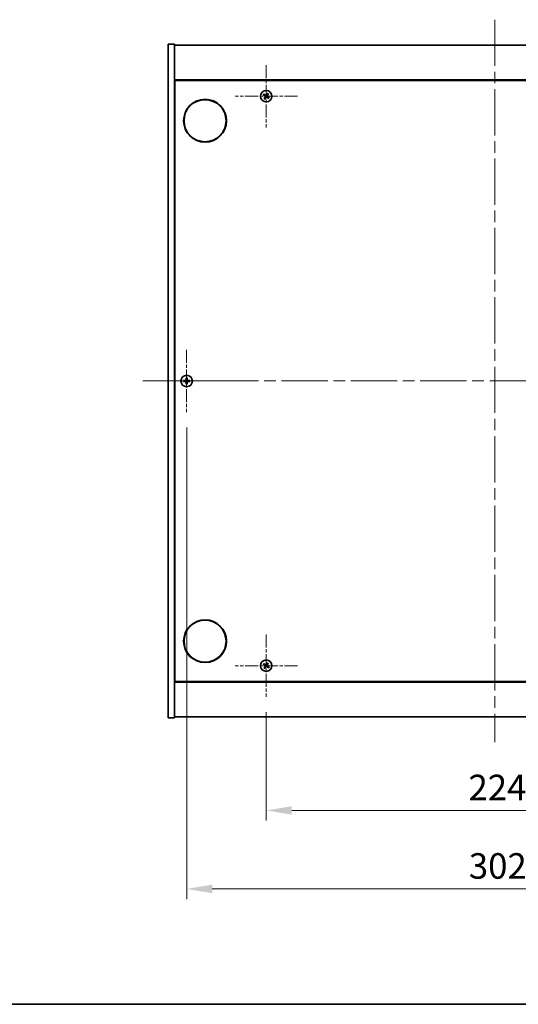
# Model space of a CAD drawing. Units: millimetres. Extents: x 58 to 8524, y 32 to 1437.
# Drawn here: x 2121 to 2365, y 32 to 514 of the extents above; entities that cross this region are included whole.
import ezdxf

# ---------------------------------------------------------------- set-up
doc = ezdxf.new("R2010")
doc.units = ezdxf.units.MM
doc.header["$LTSCALE"] = 4
doc.linetypes.add('CHAIN', pattern=[0.3543, 0.2362, -0.0295, 0.0591, -0.0295])
doc.layers.get('Defpoints').update_dxf_attribs({"lineweight": 25})
for name, color, linetype, lineweight in [('Border (ISO)', 7, 'Continuous', 35), ('Dimension (ISO)', 7, 'Continuous', 18), ('Dimension (ISO) @ 1', 7, 'Continuous', 18), ('Visible (ISO)', 7, 'Continuous', 35)]:
    doc.layers.add(name, color=color, linetype=linetype, lineweight=lineweight)
doc.layers.add('Center Mark (ISO)', color=7, linetype='Continuous', lineweight=18, true_color=0x80ffff)
doc.layers.add('Centerline (ISO)', color=7, linetype='Continuous', lineweight=18, true_color=0x80ffff)
doc.styles.add('Note Text (TK)', font='txt')
doc.dimstyles.new('Default - Method 1b (TK)', dxfattribs={"dimscale": 4, "dimtxt": 2.5, "dimasz": 2.5, "dimexe": 1, "dimexo": 1.5, "dimgap": 1, "dimtad": 1, "dimtoh": 1, "dimrnd": 1e-08, "dimdsep": 46, "dimtxsty": 'Note Text (TK)', "dimcen": 0.09, "dimdle": 5, "dimclrd": 100, "dimclre": 100, "dimclrt": 7, "dimadec": 1, "dimazin": 1, "dimtfac": 1, "dimtmove": 0, "dimatfit": 3, "dimfxl": 0, "dimtolj": 1, "dimlwd": -1, "dimlwe": -1, "dimarcsym": 0})

# ---------------------------------------------------------------- blocks, each defined once
blk = doc.blocks.new('図面枠 tk図枠')
at = {"layer": 'Border (ISO)'}
blk.add_line((14.5, 8), (405.5, 8), dxfattribs=at)
blk = doc.blocks.new('*D38')
at = {"layer": 'Defpoints', "color": 0, "transparency": 16777216}
for p in [(2241.59, 182.59), (2465.59, 182.59), (2465.59, 126.98)]:
    blk.add_point(p, dxfattribs=at)
at = {"layer": 'Dimension (ISO)', "color": 100, "transparency": 16777216}
for p, q in [((2241.59, 175.09), (2241.59, 121.98)), ((2465.59, 175.09), (2465.59, 121.98)), ((2254.09, 126.98), (2453.09, 126.98))]:
    blk.add_line(p, q, dxfattribs=at)
for points in [[(2254.09, 129.06), (2254.09, 124.9), (2241.59, 126.98)], [(2453.09, 129.06), (2453.09, 124.9), (2465.59, 126.98)]]:
    blk.add_solid(points, dxfattribs=at)
at = {"layer": 'Dimension (ISO)', "color": 7, "transparency": 16777216, "insert": (2340.7, 138.23), "char_height": 12.5, "attachment_point": 4, "style": 'Note Text (TK)'}
blk.add_mtext('\\A1;224', dxfattribs=at)
blk = doc.blocks.new('*D40')
at = {"layer": 'Defpoints', "color": 0, "transparency": 16777216}
for p in [(2202.59, 322.09), (2504.59, 322.09), (2504.59, 88.53)]:
    blk.add_point(p, dxfattribs=at)
at = {"layer": 'Dimension (ISO)', "color": 100, "transparency": 16777216}
for p, q in [((2202.59, 314.59), (2202.59, 83.53)), ((2504.59, 314.59), (2504.59, 83.53)), ((2215.09, 88.53), (2492.09, 88.53))]:
    blk.add_line(p, q, dxfattribs=at)
for points in [[(2215.09, 90.61), (2215.09, 86.44), (2202.59, 88.53)], [(2492.09, 90.61), (2492.09, 86.44), (2504.59, 88.53)]]:
    blk.add_solid(points, dxfattribs=at)
at = {"layer": 'Dimension (ISO)', "color": 7, "transparency": 16777216, "insert": (2340.87, 99.78), "char_height": 12.5, "attachment_point": 4, "style": 'Note Text (TK)'}
blk.add_mtext('\\A1;302', dxfattribs=at)

msp = doc.modelspace()

# ---------------------------------------------------------------- linework, layer by layer
at = {"layer": 'Center Mark (ISO)', "linetype": 'CHAIN', "ltscale": 6.800489}
for p, q in [((2241.5864, 492.1926), (2241.5864, 461.5926)), ((2256.8864, 476.8926), (2226.2864, 476.8926)), ((2202.5864, 352.6926), (2202.5864, 322.0926)), ((2217.8864, 337.3926), (2187.2864, 337.3926)), ((2241.5864, 213.1926), (2241.5864, 182.5926)), ((2256.8864, 197.8926), (2226.2864, 197.8926))]:
    msp.add_line(p, q, dxfattribs=at)
at = {"layer": 'Centerline (ISO)', "linetype": 'CHAIN', "ltscale": 23.990969}
for p, q in [((2353.5864, 514.3926), (2353.5864, 160.3926)), ((2181.0864, 337.3926), (2526.0864, 337.3926))]:
    msp.add_line(p, q, dxfattribs=at)
at = {"layer": 'Visible (ISO)'}
for p, q in [((2193.5864, 502.3926), (2196.5864, 502.3926)), ((2193.5864, 172.3926), (2193.5864, 502.3926)), ((2196.5864, 172.3926), (2196.5864, 502.3926)), ((2196.5864, 501.8926), (2510.5864, 501.8926)), ((2510.5864, 484.8926), (2196.5864, 484.8926)), ((2196.8364, 190.1426), (2196.8364, 484.6426)), ((2196.8364, 484.6426), (2510.3364, 484.6426)), ((2196.8364, 471.8926), (2196.5864, 471.8926)), ((2196.5864, 471.3926), (2196.8364, 471.3926)), ((2196.5864, 203.3926), (2196.8364, 203.3926)), ((2196.5864, 202.8926), (2196.8364, 202.8926)), ((2196.5864, 189.8926), (2510.5864, 189.8926)), ((2510.3364, 190.1426), (2196.8364, 190.1426)), ((2193.5864, 172.3926), (2196.5864, 172.3926)), ((2510.5864, 172.8926), (2196.5864, 172.8926))]:
    msp.add_line(p, q, dxfattribs=at)
for centre, radius in [((2241.5864, 476.8926), 2.8), ((2211.5864, 464.8926), 10.5), ((2211.5864, 464.8926), 10.3), ((2202.5864, 337.3926), 2.8), ((2211.5864, 209.8926), 10.5), ((2211.5864, 209.8926), 10.3), ((2241.5864, 197.8926), 2.8)]:
    msp.add_circle(centre, radius, dxfattribs=at)
for centre, radius, start, end in [((2241.5864, 476.8926), 1.5, 138.85839, 156.084655), ((2241.5864, 476.8926), 0.9327, 49.489951, 65.453093), ((2241.5864, 476.8926), 1.5, 48.85839, 66.084655), ((2241.5864, 476.8926), 1.5, 228.85839, 246.084655), ((2241.5864, 476.8926), 0.9327, 139.489951, 155.453093), ((2241.5864, 476.8926), 0.9327, 229.489951, 245.453093), ((2241.5864, 476.8926), 0.9327, 319.489951, 335.453093), ((2241.5864, 476.8926), 1.5, 318.85839, 336.084655), ((2202.5864, 337.3926), 1.5, 81.386867, 98.613133), ((2202.5864, 337.3926), 0.9327, 82.018429, 97.981571), ((2202.5864, 337.3926), 1.5, 171.386867, 188.613133), ((2202.5864, 337.3926), 0.9327, 172.018429, 187.981571), ((2202.5864, 337.3926), 1.5, 261.386867, 278.613133), ((2202.5864, 337.3926), 0.9327, 262.018429, 277.981571), ((2202.5864, 337.3926), 0.9327, 352.018429, 7.981571), ((2202.5864, 337.3926), 1.5, 351.386867, 8.613133), ((2241.5864, 197.8926), 1.5, 138.85839, 156.084655), ((2241.5864, 197.8926), 0.9327, 139.489951, 155.453093), ((2241.5864, 197.8926), 0.9327, 49.489951, 65.453093), ((2241.5864, 197.8926), 1.5, 48.85839, 66.084655), ((2241.5864, 197.8926), 1.5, 228.85839, 246.084655), ((2241.5864, 197.8926), 0.9327, 229.489951, 245.453093), ((2241.5864, 197.8926), 0.9327, 319.489951, 335.453093), ((2241.5864, 197.8926), 1.5, 318.85839, 336.084655)]:
    msp.add_arc(centre, radius, start, end, dxfattribs=at)
for centre, major_axis, start_param, end_param in [((2241.4027, 476.5995), (-5.7985, 3.634), 4.77873652, 4.93057377), ((2241.8766, 476.7043), (-3.7252, -5.7404), 4.49420419, 4.64604145), ((2241.2933, 477.0764), (3.634, 5.7985), 4.77873652, 4.93057377), ((2241.7748, 477.1828), (5.7404, -3.7252), 4.49420419, 4.64604145), ((2241.8796, 476.7089), (-3.634, -5.7985), 4.77873652, 4.93057377), ((2241.2963, 477.081), (3.7252, 5.7404), 4.49420419, 4.64604145), ((2241.7701, 477.1858), (5.7985, -3.634), 4.77873652, 4.93057377), ((2241.3981, 476.6025), (-5.7404, 3.7252), 4.49420419, 4.64604145), ((2202.9324, 337.3899), (-0.054, -6.843), 4.49420419, 4.64604145), ((2202.2405, 337.3899), (-0.054, 6.843), 4.77873652, 4.93057377), ((2202.5892, 337.0467), (-6.843, -0.054), 4.77873652, 4.93057377), ((2202.5892, 337.7386), (6.843, -0.054), 4.49420419, 4.64604145), ((2202.9324, 337.3954), (0.054, -6.843), 4.77873652, 4.93057377), ((2202.2405, 337.3954), (0.054, 6.843), 4.49420419, 4.64604145), ((2202.5837, 337.0467), (-6.843, 0.054), 4.49420419, 4.64604145), ((2202.5837, 337.7386), (6.843, 0.054), 4.77873652, 4.93057377), ((2241.7748, 198.1828), (5.7404, -3.7252), 4.49420419, 4.64604145), ((2241.4027, 197.5995), (-5.7985, 3.634), 4.77873652, 4.93057377), ((2241.8766, 197.7043), (-3.7252, -5.7404), 4.49420419, 4.64604145), ((2241.2933, 198.0764), (3.634, 5.7985), 4.77873652, 4.93057377), ((2241.3981, 197.6025), (-5.7404, 3.7252), 4.49420419, 4.64604145), ((2241.8796, 197.7089), (-3.634, -5.7985), 4.77873652, 4.93057377), ((2241.2963, 198.081), (3.7252, 5.7404), 4.49420419, 4.64604145), ((2241.7701, 198.1858), (5.7985, -3.634), 4.77873652, 4.93057377)]:
    msp.add_ellipse(centre, major_axis=major_axis, ratio=0.08715574, start_param=start_param, end_param=end_param, dxfattribs=at)
for points, weights in [([(2240.8773, 477.4985), (2240.7159, 477.6447), (2240.4568, 477.8795)], [1, 1.02813726389, 1]), ([(2241.9739, 477.741), (2241.8158, 477.4708), (2241.7368, 477.3359)], [1, 1.43832634333, 1.83355827399]), ([(2241.925, 477.2159), (2242.014, 477.3445), (2242.1923, 477.6017)], [1.83355827401, 1.43832634334, 1]), ([(2242.1945, 478.2639), (2242.0586, 477.9417), (2241.9739, 477.741)], [1, 1.02813726819, 1]), ([(2242.1923, 477.6017), (2242.3385, 477.7632), (2242.5733, 478.0223)], [1, 1.0281372637, 1]), ([(2240.2152, 477.5007), (2240.5374, 477.3648), (2240.7381, 477.2801)], [1, 1.02813726389, 1]), ([(2240.9806, 476.1835), (2240.8343, 476.0221), (2240.5996, 475.763)], [1, 1.02813726371, 1]), ([(2240.7381, 477.2801), (2241.0082, 477.1221), (2241.1432, 477.043)], [1, 1.43832634333, 1.83355827399]), ([(2241.2632, 477.2312), (2241.1346, 477.3202), (2240.8773, 477.4985)], [1.83355827401, 1.43832634334, 1]), ([(2240.9784, 475.5214), (2241.1143, 475.8436), (2241.199, 476.0443)], [1, 1.02813726379, 1]), ([(2241.2479, 476.5694), (2241.1589, 476.4408), (2240.9806, 476.1835)], [1.83355827401, 1.43832634334, 1]), ([(2241.199, 476.0443), (2241.357, 476.3145), (2241.4361, 476.4494)], [1, 1.43832634333, 1.83355827399]), ([(2241.9097, 476.5541), (2242.0383, 476.4651), (2242.2955, 476.2868)], [1.83355827401, 1.43832634334, 1]), ([(2242.4348, 476.5052), (2242.1646, 476.6632), (2242.0297, 476.7423)], [1, 1.43832634333, 1.83355827399]), ([(2242.2955, 476.2868), (2242.457, 476.1405), (2242.7161, 475.9058)], [1, 1.0281372639, 1]), ([(2242.9577, 476.2846), (2242.6355, 476.4205), (2242.4348, 476.5052)], [1, 1.02813726384, 1]), ([(2202.3618, 338.8757), (2202.4204, 338.531), (2202.4569, 338.3163)], [1, 1.02813726379, 1]), ([(2202.4569, 338.3163), (2202.469, 338.0035), (2202.4748, 337.8472)], [1, 1.43832634333, 1.83355827399]), ([(2202.698, 337.8472), (2202.7039, 338.0035), (2202.7159, 338.3163)], [1.83355827401, 1.43832634334, 1]), ([(2202.7159, 338.3163), (2202.7525, 338.531), (2202.8111, 338.8757)], [1, 1.02813726371, 1]), ([(2201.6628, 337.5222), (2201.4481, 337.5587), (2201.1034, 337.6173)], [1, 1.0281372639, 1]), ([(2201.1034, 337.168), (2201.4481, 337.2266), (2201.6628, 337.2631)], [1, 1.02813726384, 1]), ([(2202.1318, 337.5042), (2201.9756, 337.5101), (2201.6628, 337.5222)], [1.83355827401, 1.43832634334, 1]), ([(2201.6628, 337.2631), (2201.9756, 337.2752), (2202.1318, 337.281)], [1, 1.43832634333, 1.83355827399]), ([(2202.4569, 336.469), (2202.4204, 336.2543), (2202.3618, 335.9096)], [1, 1.0281372637, 1]), ([(2202.4748, 336.9381), (2202.469, 336.7818), (2202.4569, 336.469)], [1.83355827401, 1.43832634334, 1]), ([(2202.7159, 336.469), (2202.7039, 336.7818), (2202.698, 336.9381)], [1, 1.43832634333, 1.83355827399]), ([(2202.8111, 335.9096), (2202.7525, 336.2543), (2202.7159, 336.469)], [1, 1.02813726819, 1]), ([(2203.5101, 337.5222), (2203.1973, 337.5101), (2203.041, 337.5042)], [1, 1.43832634333, 1.83355827399]), ([(2203.041, 337.281), (2203.1973, 337.2752), (2203.5101, 337.2631)], [1.83355827401, 1.43832634334, 1]), ([(2204.0695, 337.6173), (2203.7248, 337.5587), (2203.5101, 337.5222)], [1, 1.02813726389, 1]), ([(2203.5101, 337.2631), (2203.7248, 337.2266), (2204.0695, 337.168)], [1, 1.02813726389, 1]), ([(2240.2152, 198.5007), (2240.5374, 198.3648), (2240.7381, 198.2801)], [1, 1.02813726389, 1]), ([(2240.8773, 198.4985), (2240.7159, 198.6447), (2240.4568, 198.8795)], [1, 1.02813726389, 1]), ([(2240.7381, 198.2801), (2241.0082, 198.1221), (2241.1432, 198.043)], [1, 1.43832634333, 1.83355827399]), ([(2241.2632, 198.2312), (2241.1346, 198.3202), (2240.8773, 198.4985)], [1.83355827401, 1.43832634334, 1]), ([(2241.9739, 198.741), (2241.8158, 198.4708), (2241.7368, 198.3359)], [1, 1.43832634333, 1.83355827399]), ([(2241.925, 198.2159), (2242.014, 198.3445), (2242.1923, 198.6017)], [1.83355827401, 1.43832634334, 1]), ([(2242.1945, 199.2639), (2242.0586, 198.9417), (2241.9739, 198.741)], [1, 1.02813726819, 1]), ([(2242.1923, 198.6017), (2242.3385, 198.7632), (2242.5733, 199.0223)], [1, 1.0281372637, 1]), ([(2240.9806, 197.1835), (2240.8343, 197.0221), (2240.5996, 196.763)], [1, 1.02813726371, 1]), ([(2240.9784, 196.5214), (2241.1143, 196.8436), (2241.199, 197.0443)], [1, 1.02813726379, 1]), ([(2241.2479, 197.5694), (2241.1589, 197.4408), (2240.9806, 197.1835)], [1.83355827401, 1.43832634334, 1]), ([(2241.199, 197.0443), (2241.357, 197.3145), (2241.4361, 197.4494)], [1, 1.43832634333, 1.83355827399]), ([(2241.9097, 197.5541), (2242.0383, 197.4651), (2242.2955, 197.2868)], [1.83355827401, 1.43832634334, 1]), ([(2242.4348, 197.5052), (2242.1646, 197.6632), (2242.0297, 197.7423)], [1, 1.43832634333, 1.83355827399]), ([(2242.2955, 197.2868), (2242.457, 197.1405), (2242.7161, 196.9058)], [1, 1.0281372639, 1]), ([(2242.9577, 197.2846), (2242.6355, 197.4205), (2242.4348, 197.5052)], [1, 1.02813726384, 1])]:
    msp.add_rational_spline(points, weights, degree=2, dxfattribs=at)
for points, knots in [([(2241.0702, 476.9306), (2241.0924, 476.916), (2241.1131, 476.8961), (2241.145, 476.8496), (2241.156, 476.8229), (2241.1671, 476.771), (2241.1678, 476.7422), (2241.1579, 476.6879), (2241.1478, 476.6622), (2241.1344, 476.6405)], [0, 0, 0, 0, 0.0079679566, 0.0079679566, 0.0159359132, 0.0159359132, 0.0239048984, 0.0239048984, 0.0315396272, 0.0315396272, 0.0315396272, 0.0315396272]), ([(2241.1432, 477.043), (2241.1759, 477.0238), (2241.2063, 476.9981), (2241.2456, 476.9519), (2241.2609, 476.9298), (2241.2855, 476.8813), (2241.2948, 476.8549), (2241.3061, 476.8039), (2241.3088, 476.776), (2241.3069, 476.7216), (2241.3024, 476.6952), (2241.2862, 476.6368), (2241.2695, 476.6006), (2241.2479, 476.5694)], [0.1535075344, 0.1535075344, 0.1535075344, 0.1535075344, 0.1654059619, 0.1654059619, 0.1732444887, 0.1732444887, 0.1810830155, 0.1810830155, 0.1889215423, 0.1889215423, 0.1967600691, 0.1967600691, 0.2086584966, 0.2086584966, 0.2086584966, 0.2086584966]), ([(2241.7368, 477.3359), (2241.7176, 477.3031), (2241.6919, 477.2727), (2241.6457, 477.2335), (2241.6236, 477.2182), (2241.5751, 477.1936), (2241.5487, 477.1842), (2241.4977, 477.173), (2241.4698, 477.1703), (2241.4154, 477.1722), (2241.3889, 477.1767), (2241.3306, 477.1928), (2241.2944, 477.2096), (2241.2632, 477.2312)], [0.1535075344, 0.1535075344, 0.1535075344, 0.1535075344, 0.1654059619, 0.1654059619, 0.1732444887, 0.1732444887, 0.1810830155, 0.1810830155, 0.1889215423, 0.1889215423, 0.1967600691, 0.1967600691, 0.2086584966, 0.2086584966, 0.2086584966, 0.2086584966]), ([(2241.6244, 477.4089), (2241.6098, 477.3867), (2241.5899, 477.3659), (2241.5434, 477.3341), (2241.5167, 477.3231), (2241.4648, 477.312), (2241.436, 477.3112), (2241.3816, 477.3211), (2241.356, 477.3313), (2241.3343, 477.3447)], [0, 0, 0, 0, 0.0079681043, 0.0079681043, 0.0159362086, 0.0159362086, 0.0239050461, 0.0239050461, 0.0315396273, 0.0315396273, 0.0315396273, 0.0315396273]), ([(2241.4361, 476.4494), (2241.4553, 476.4821), (2241.481, 476.5125), (2241.5271, 476.5518), (2241.5492, 476.5671), (2241.5977, 476.5917), (2241.6242, 476.601), (2241.6752, 476.6123), (2241.7031, 476.615), (2241.7575, 476.6131), (2241.7839, 476.6086), (2241.8423, 476.5925), (2241.8785, 476.5757), (2241.9097, 476.5541)], [0.1535075344, 0.1535075344, 0.1535075344, 0.1535075344, 0.1654059619, 0.1654059619, 0.1732444887, 0.1732444887, 0.1810830155, 0.1810830155, 0.1889215423, 0.1889215423, 0.1967600691, 0.1967600691, 0.2086584966, 0.2086584966, 0.2086584966, 0.2086584966]), ([(2241.5485, 476.3764), (2241.563, 476.3986), (2241.583, 476.4193), (2241.6295, 476.4512), (2241.6561, 476.4622), (2241.7081, 476.4733), (2241.7369, 476.474), (2241.7912, 476.4642), (2241.8168, 476.454), (2241.8386, 476.4406)], [0, 0, 0, 0, 0.0079679566, 0.0079679566, 0.0159359132, 0.0159359132, 0.0239048984, 0.0239048984, 0.0315396272, 0.0315396272, 0.0315396272, 0.0315396272]), ([(2242.0297, 476.7423), (2241.9969, 476.7615), (2241.9665, 476.7872), (2241.9273, 476.8333), (2241.912, 476.8554), (2241.8874, 476.9039), (2241.878, 476.9304), (2241.8668, 476.9814), (2241.8641, 477.0093), (2241.866, 477.0637), (2241.8705, 477.0901), (2241.8866, 477.1485), (2241.9033, 477.1847), (2241.925, 477.2159)], [0.1535075344, 0.1535075344, 0.1535075344, 0.1535075344, 0.1654059619, 0.1654059619, 0.1732444887, 0.1732444887, 0.1810830155, 0.1810830155, 0.1889215423, 0.1889215423, 0.1967600691, 0.1967600691, 0.2086584966, 0.2086584966, 0.2086584966, 0.2086584966]), ([(2242.1027, 476.8547), (2242.0805, 476.8692), (2242.0597, 476.8892), (2242.0279, 476.9357), (2242.0169, 476.9623), (2242.0058, 477.0143), (2242.005, 477.0431), (2242.0149, 477.0974), (2242.0251, 477.123), (2242.0385, 477.1448)], [0, 0, 0, 0, 0.0079681043, 0.0079681043, 0.0159362086, 0.0159362086, 0.0239050461, 0.0239050461, 0.0315396273, 0.0315396273, 0.0315396273, 0.0315396273]), ([(2202.3409, 337.8483), (2202.3405, 337.8218), (2202.3349, 337.7936), (2202.3127, 337.7417), (2202.2962, 337.7181), (2202.2584, 337.6808), (2202.2345, 337.6647), (2202.1834, 337.6438), (2202.1563, 337.6386), (2202.1308, 337.6382)], [0, 0, 0, 0, 0.0079679566, 0.0079679566, 0.0159359132, 0.0159359132, 0.0239048984, 0.0239048984, 0.0315396272, 0.0315396272, 0.0315396272, 0.0315396272]), ([(2202.4748, 337.8472), (2202.4763, 337.8093), (2202.4709, 337.7698), (2202.4532, 337.7119), (2202.4427, 337.6871), (2202.4151, 337.6403), (2202.3978, 337.6182), (2202.3609, 337.5813), (2202.3388, 337.564), (2202.2919, 337.5363), (2202.2672, 337.5259), (2202.2093, 337.5081), (2202.1698, 337.5028), (2202.1318, 337.5042)], [0.1535075344, 0.1535075344, 0.1535075344, 0.1535075344, 0.1654059619, 0.1654059619, 0.1732444887, 0.1732444887, 0.1810830155, 0.1810830155, 0.1889215423, 0.1889215423, 0.1967600691, 0.1967600691, 0.2086584966, 0.2086584966, 0.2086584966, 0.2086584966]), ([(2203.041, 337.5042), (2203.0031, 337.5028), (2202.9636, 337.5081), (2202.9057, 337.5259), (2202.8809, 337.5363), (2202.8341, 337.564), (2202.812, 337.5813), (2202.7751, 337.6182), (2202.7578, 337.6403), (2202.7301, 337.6871), (2202.7197, 337.7119), (2202.7019, 337.7698), (2202.6966, 337.8093), (2202.698, 337.8472)], [0.1535075344, 0.1535075344, 0.1535075344, 0.1535075344, 0.1654059619, 0.1654059619, 0.1732444887, 0.1732444887, 0.1810830155, 0.1810830155, 0.1889215423, 0.1889215423, 0.1967600691, 0.1967600691, 0.2086584966, 0.2086584966, 0.2086584966, 0.2086584966]), ([(2203.0421, 337.6382), (2203.0156, 337.6386), (2202.9874, 337.6442), (2202.9355, 337.6664), (2202.9119, 337.6829), (2202.8746, 337.7207), (2202.8585, 337.7446), (2202.8376, 337.7957), (2202.8324, 337.8228), (2202.832, 337.8483)], [0, 0, 0, 0, 0.0079679566, 0.0079679566, 0.0159359132, 0.0159359132, 0.0239048984, 0.0239048984, 0.0315396272, 0.0315396272, 0.0315396272, 0.0315396272]), ([(2202.1308, 337.1471), (2202.1573, 337.1467), (2202.1855, 337.1411), (2202.2374, 337.1189), (2202.261, 337.1024), (2202.2983, 337.0646), (2202.3144, 337.0407), (2202.3353, 336.9896), (2202.3405, 336.9625), (2202.3409, 336.937)], [0, 0, 0, 0, 0.0079681043, 0.0079681043, 0.0159362086, 0.0159362086, 0.0239050461, 0.0239050461, 0.0315396273, 0.0315396273, 0.0315396273, 0.0315396273]), ([(2202.1318, 337.281), (2202.1698, 337.2825), (2202.2093, 337.2771), (2202.2672, 337.2594), (2202.2919, 337.2489), (2202.3388, 337.2213), (2202.3609, 337.204), (2202.3978, 337.1671), (2202.4151, 337.145), (2202.4427, 337.0981), (2202.4532, 337.0734), (2202.4709, 337.0155), (2202.4763, 336.976), (2202.4748, 336.9381)], [0.1535075344, 0.1535075344, 0.1535075344, 0.1535075344, 0.1654059619, 0.1654059619, 0.1732444887, 0.1732444887, 0.1810830155, 0.1810830155, 0.1889215423, 0.1889215423, 0.1967600691, 0.1967600691, 0.2086584966, 0.2086584966, 0.2086584966, 0.2086584966]), ([(2202.698, 336.9381), (2202.6966, 336.976), (2202.7019, 337.0155), (2202.7197, 337.0734), (2202.7301, 337.0981), (2202.7578, 337.145), (2202.7751, 337.1671), (2202.812, 337.204), (2202.8341, 337.2213), (2202.8809, 337.2489), (2202.9057, 337.2594), (2202.9636, 337.2771), (2203.0031, 337.2825), (2203.041, 337.281)], [0.1535075344, 0.1535075344, 0.1535075344, 0.1535075344, 0.1654059619, 0.1654059619, 0.1732444887, 0.1732444887, 0.1810830155, 0.1810830155, 0.1889215423, 0.1889215423, 0.1967600691, 0.1967600691, 0.2086584966, 0.2086584966, 0.2086584966, 0.2086584966]), ([(2202.832, 336.937), (2202.8324, 336.9635), (2202.838, 336.9917), (2202.8602, 337.0436), (2202.8766, 337.0672), (2202.9145, 337.1045), (2202.9384, 337.1206), (2202.9895, 337.1415), (2203.0166, 337.1467), (2203.0421, 337.1471)], [0, 0, 0, 0, 0.0079681043, 0.0079681043, 0.0159362086, 0.0159362086, 0.0239050461, 0.0239050461, 0.0315396273, 0.0315396273, 0.0315396273, 0.0315396273]), ([(2241.0702, 197.9306), (2241.0924, 197.916), (2241.1131, 197.8961), (2241.145, 197.8496), (2241.156, 197.8229), (2241.1671, 197.771), (2241.1678, 197.7422), (2241.1579, 197.6879), (2241.1478, 197.6622), (2241.1344, 197.6405)], [0, 0, 0, 0, 0.0079679566, 0.0079679566, 0.0159359132, 0.0159359132, 0.0239048984, 0.0239048984, 0.0315396272, 0.0315396272, 0.0315396272, 0.0315396272]), ([(2241.1432, 198.043), (2241.1759, 198.0238), (2241.2063, 197.9981), (2241.2456, 197.9519), (2241.2609, 197.9298), (2241.2855, 197.8813), (2241.2948, 197.8549), (2241.3061, 197.8039), (2241.3088, 197.776), (2241.3069, 197.7216), (2241.3024, 197.6952), (2241.2862, 197.6368), (2241.2695, 197.6006), (2241.2479, 197.5694)], [0.1535075344, 0.1535075344, 0.1535075344, 0.1535075344, 0.1654059619, 0.1654059619, 0.1732444887, 0.1732444887, 0.1810830155, 0.1810830155, 0.1889215423, 0.1889215423, 0.1967600691, 0.1967600691, 0.2086584966, 0.2086584966, 0.2086584966, 0.2086584966]), ([(2241.7368, 198.3359), (2241.7176, 198.3031), (2241.6919, 198.2727), (2241.6457, 198.2335), (2241.6236, 198.2182), (2241.5751, 198.1936), (2241.5487, 198.1842), (2241.4977, 198.173), (2241.4698, 198.1703), (2241.4154, 198.1722), (2241.3889, 198.1767), (2241.3306, 198.1928), (2241.2944, 198.2096), (2241.2632, 198.2312)], [0.1535075344, 0.1535075344, 0.1535075344, 0.1535075344, 0.1654059619, 0.1654059619, 0.1732444887, 0.1732444887, 0.1810830155, 0.1810830155, 0.1889215423, 0.1889215423, 0.1967600691, 0.1967600691, 0.2086584966, 0.2086584966, 0.2086584966, 0.2086584966]), ([(2241.6244, 198.4089), (2241.6098, 198.3867), (2241.5899, 198.3659), (2241.5434, 198.3341), (2241.5167, 198.3231), (2241.4648, 198.312), (2241.436, 198.3112), (2241.3816, 198.3211), (2241.356, 198.3313), (2241.3343, 198.3447)], [0, 0, 0, 0, 0.0079681043, 0.0079681043, 0.0159362086, 0.0159362086, 0.0239050461, 0.0239050461, 0.0315396273, 0.0315396273, 0.0315396273, 0.0315396273]), ([(2242.0297, 197.7423), (2241.9969, 197.7615), (2241.9665, 197.7872), (2241.9273, 197.8333), (2241.912, 197.8554), (2241.8874, 197.9039), (2241.878, 197.9304), (2241.8668, 197.9814), (2241.8641, 198.0093), (2241.866, 198.0637), (2241.8705, 198.0901), (2241.8866, 198.1485), (2241.9033, 198.1847), (2241.925, 198.2159)], [0.1535075344, 0.1535075344, 0.1535075344, 0.1535075344, 0.1654059619, 0.1654059619, 0.1732444887, 0.1732444887, 0.1810830155, 0.1810830155, 0.1889215423, 0.1889215423, 0.1967600691, 0.1967600691, 0.2086584966, 0.2086584966, 0.2086584966, 0.2086584966]), ([(2242.1027, 197.8547), (2242.0805, 197.8692), (2242.0597, 197.8892), (2242.0279, 197.9357), (2242.0169, 197.9623), (2242.0058, 198.0143), (2242.005, 198.0431), (2242.0149, 198.0974), (2242.0251, 198.123), (2242.0385, 198.1448)], [0, 0, 0, 0, 0.0079681043, 0.0079681043, 0.0159362086, 0.0159362086, 0.0239050461, 0.0239050461, 0.0315396273, 0.0315396273, 0.0315396273, 0.0315396273]), ([(2241.4361, 197.4494), (2241.4553, 197.4821), (2241.481, 197.5125), (2241.5271, 197.5518), (2241.5492, 197.5671), (2241.5977, 197.5917), (2241.6242, 197.601), (2241.6752, 197.6123), (2241.7031, 197.615), (2241.7575, 197.6131), (2241.7839, 197.6086), (2241.8423, 197.5925), (2241.8785, 197.5757), (2241.9097, 197.5541)], [0.1535075344, 0.1535075344, 0.1535075344, 0.1535075344, 0.1654059619, 0.1654059619, 0.1732444887, 0.1732444887, 0.1810830155, 0.1810830155, 0.1889215423, 0.1889215423, 0.1967600691, 0.1967600691, 0.2086584966, 0.2086584966, 0.2086584966, 0.2086584966]), ([(2241.5485, 197.3764), (2241.563, 197.3986), (2241.583, 197.4193), (2241.6295, 197.4512), (2241.6561, 197.4622), (2241.7081, 197.4733), (2241.7369, 197.474), (2241.7912, 197.4642), (2241.8168, 197.454), (2241.8386, 197.4406)], [0, 0, 0, 0, 0.0079679566, 0.0079679566, 0.0159359132, 0.0159359132, 0.0239048984, 0.0239048984, 0.0315396272, 0.0315396272, 0.0315396272, 0.0315396272])]:
    msp.add_open_spline(points, degree=3, knots=knots, dxfattribs=at)

# ---------------------------------------------------------------- block references
at = {"xscale": 5, "yscale": 5, "zscale": 5}
msp.add_blockref('図面枠 tk図枠', (1559.5, -8), dxfattribs=at)

# ---------------------------------------------------------------- dimensions: what is measured, and where the dimension line sits
at = {"layer": 'Dimension (ISO) @ 1', "color": 100, "true_color": 0x00ff3f}
for base, p1, p2, picture, middle in [((2504.5864, 88.5261), (2202.5864, 322.0926), (2504.5864, 322.0926), '*D40', (2353.5864, 88.5261)), ((2465.5864, 126.9785), (2241.5864, 182.5926), (2465.5864, 182.5926), '*D38', (2353.5864, 126.9785))]:
    dim = msp.add_linear_dim(base=base, p1=p1, p2=p2, angle=180, dimstyle='Default - Method 1b (TK)', override={"dimscale": 1, "dimtxt": 12.5, "dimasz": 12.5, "dimexe": 5, "dimexo": 7.5, "dimgap": 5, "dimtoh": 0, "dimdec": 2, "dimcen": 0.45, "dimtol": 0, "dimlim": 0, "dimtp": 0, "dimtm": 0, "dimtdec": 2, "dimtix": 0, "dimtofl": 0, "dimtmove": 0, "dimatfit": 1}, dxfattribs=at)
    dim.commit()
    dim.dimension.update_dxf_attribs({"geometry": picture, "text_midpoint": middle, "dimtype": 128})

doc.saveas('drawing.dxf')
